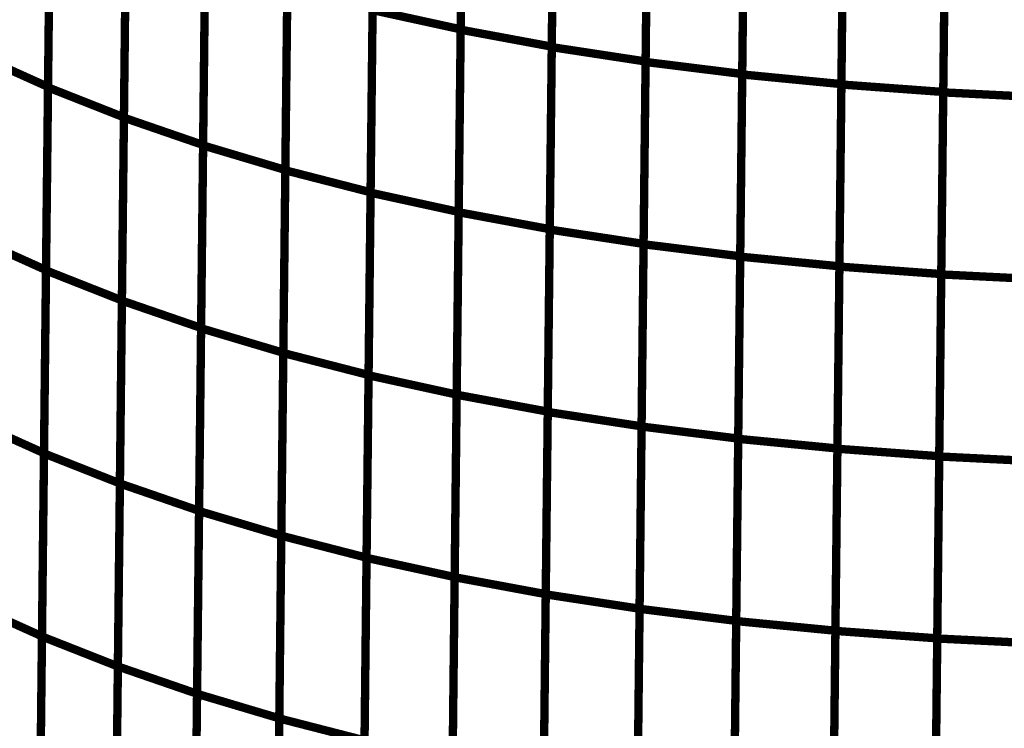
# Model space of a CAD drawing. Extents: x -2.45 to 2.23, y -0.4 to 3.72.
# Drawn here: x -1.6 to -1.52, y 1.25 to 1.31 of the extents above; entities that cross this region are included whole.
import ezdxf

# ---------------------------------------------------------------- set-up
doc = ezdxf.new("R2010")
doc.units = 0
doc.header["$MEASUREMENT"] = 0

msp = doc.modelspace()

# ---------------------------------------------------------------- linework, layer by layer
at = {"color": 0}
for points in [[(-1.559972, 1.337098, 0.000693, 0.000693, 0), (-1.560307, 1.306787, 0.000693, 0.000693, 0)], [(-1.559972, 1.337098, 0.000693, 0.000693, 0), (-1.560307, 1.306787, 0.000693, 0.000693, 0)], [(-1.560307, 1.306752, 0.000693, 0.000693, 0), (-1.559976, 1.337043, 0.000693, 0.000693, 0)], [(-1.560307, 1.306752, 0.000693, 0.000693, 0), (-1.559976, 1.337043, 0.000693, 0.000693, 0)], [(-1.552413, 1.335642, 0.000693, 0.000693, 0), (-1.552744, 1.30535, 0.000693, 0.000693, 0)], [(-1.552413, 1.335642, 0.000693, 0.000693, 0), (-1.552744, 1.30535, 0.000693, 0.000693, 0)], [(-1.552744, 1.305307, 0.000693, 0.000693, 0), (-1.552413, 1.335583, 0.000693, 0.000693, 0)], [(-1.552744, 1.305307, 0.000693, 0.000693, 0), (-1.552413, 1.335583, 0.000693, 0.000693, 0)], [(-1.544622, 1.334394, 0.000693, 0.000693, 0), (-1.544953, 1.304118, 0.000693, 0.000693, 0)], [(-1.544622, 1.334394, 0.000693, 0.000693, 0), (-1.544953, 1.304118, 0.000693, 0.000693, 0)], [(-1.544953, 1.304075, 0.000693, 0.000693, 0), (-1.544622, 1.334343, 0.000693, 0.000693, 0)], [(-1.544953, 1.304075, 0.000693, 0.000693, 0), (-1.544622, 1.334343, 0.000693, 0.000693, 0)], [(-1.536933, 1.303039, 0.000693, 0.000693, 0), (-1.536598, 1.333287, 0.000693, 0.000693, 0)], [(-1.536933, 1.303039, 0.000693, 0.000693, 0), (-1.536598, 1.333287, 0.000693, 0.000693, 0)], [(-1.536598, 1.333346, 0.000693, 0.000693, 0), (-1.536929, 1.303079, 0.000693, 0.000693, 0)], [(-1.536598, 1.333346, 0.000693, 0.000693, 0), (-1.536929, 1.303079, 0.000693, 0.000693, 0)], [(-1.594236, 1.332406, 0.000693, 0.000693, 0), (-1.594571, 1.302008, 0.000693, 0.000693, 0)], [(-1.594236, 1.332406, 0.000693, 0.000693, 0), (-1.594571, 1.302008, 0.000693, 0.000693, 0)], [(-1.594571, 1.301965, 0.000693, 0.000693, 0), (-1.594236, 1.332346, 0.000693, 0.000693, 0)], [(-1.594571, 1.301965, 0.000693, 0.000693, 0), (-1.594236, 1.332346, 0.000693, 0.000693, 0)], [(-1.528362, 1.332488, 0.000693, 0.000693, 0), (-1.528697, 1.30224, 0.000693, 0.000693, 0)], [(-1.528362, 1.332488, 0.000693, 0.000693, 0), (-1.528697, 1.30224, 0.000693, 0.000693, 0)], [(-1.528697, 1.302205, 0.000693, 0.000693, 0), (-1.528362, 1.332441, 0.000693, 0.000693, 0)], [(-1.528697, 1.302205, 0.000693, 0.000693, 0), (-1.528362, 1.332441, 0.000693, 0.000693, 0)], [(-1.519906, 1.331823, 0.000693, 0.000693, 0), (-1.52024, 1.301587, 0.000693, 0.000693, 0)], [(-1.519906, 1.331823, 0.000693, 0.000693, 0), (-1.52024, 1.301587, 0.000693, 0.000693, 0)], [(-1.52024, 1.301551, 0.000693, 0.000693, 0), (-1.519906, 1.331768, 0.000693, 0.000693, 0)], [(-1.52024, 1.301551, 0.000693, 0.000693, 0), (-1.519906, 1.331768, 0.000693, 0.000693, 0)], [(-1.587933, 1.329862, 0.000693, 0.000693, 0), (-1.588268, 1.29948, 0.000693, 0.000693, 0)], [(-1.587933, 1.329862, 0.000693, 0.000693, 0), (-1.588268, 1.29948, 0.000693, 0.000693, 0)], [(-1.588268, 1.299449, 0.000693, 0.000693, 0), (-1.587933, 1.329811, 0.000693, 0.000693, 0)], [(-1.588268, 1.299449, 0.000693, 0.000693, 0), (-1.587933, 1.329811, 0.000693, 0.000693, 0)], [(-1.581358, 1.327547, 0.000693, 0.000693, 0), (-1.581693, 1.297185, 0.000693, 0.000693, 0)], [(-1.581358, 1.327547, 0.000693, 0.000693, 0), (-1.581693, 1.297185, 0.000693, 0.000693, 0)], [(-1.581693, 1.297146, 0.000693, 0.000693, 0), (-1.581358, 1.327492, 0.000693, 0.000693, 0)], [(-1.581693, 1.297146, 0.000693, 0.000693, 0), (-1.581358, 1.327492, 0.000693, 0.000693, 0)], [(-1.574531, 1.325461, 0.000693, 0.000693, 0), (-1.574866, 1.295114, 0.000693, 0.000693, 0)], [(-1.574531, 1.325461, 0.000693, 0.000693, 0), (-1.574866, 1.295114, 0.000693, 0.000693, 0)], [(-1.574866, 1.295083, 0.000693, 0.000693, 0), (-1.574535, 1.325409, 0.000693, 0.000693, 0)], [(-1.574866, 1.295083, 0.000693, 0.000693, 0), (-1.574535, 1.325409, 0.000693, 0.000693, 0)], [(-1.567457, 1.323591, 0.000693, 0.000693, 0), (-1.567787, 1.293264, 0.000693, 0.000693, 0)], [(-1.567457, 1.323591, 0.000693, 0.000693, 0), (-1.567787, 1.293264, 0.000693, 0.000693, 0)], [(-1.567787, 1.293224, 0.000693, 0.000693, 0), (-1.567457, 1.323535, 0.000693, 0.000693, 0)], [(-1.567787, 1.293224, 0.000693, 0.000693, 0), (-1.567457, 1.323535, 0.000693, 0.000693, 0)], [(-1.560476, 1.291602, 0.000693, 0.000693, 0), (-1.560142, 1.321898, 0.000693, 0.000693, 0)], [(-1.560476, 1.291602, 0.000693, 0.000693, 0), (-1.560142, 1.321898, 0.000693, 0.000693, 0)], [(-1.560142, 1.321941, 0.000693, 0.000693, 0), (-1.560472, 1.29163, 0.000693, 0.000693, 0)], [(-1.560142, 1.321941, 0.000693, 0.000693, 0), (-1.560472, 1.29163, 0.000693, 0.000693, 0)], [(-1.552579, 1.320496, 0.000693, 0.000693, 0), (-1.552913, 1.290201, 0.000693, 0.000693, 0)], [(-1.552579, 1.320496, 0.000693, 0.000693, 0), (-1.552913, 1.290201, 0.000693, 0.000693, 0)], [(-1.552913, 1.290165, 0.000693, 0.000693, 0), (-1.552579, 1.320445, 0.000693, 0.000693, 0)], [(-1.552913, 1.290165, 0.000693, 0.000693, 0), (-1.552579, 1.320445, 0.000693, 0.000693, 0)], [(-1.544787, 1.319256, 0.000693, 0.000693, 0), (-1.545122, 1.288976, 0.000693, 0.000693, 0)], [(-1.544787, 1.319256, 0.000693, 0.000693, 0), (-1.545122, 1.288976, 0.000693, 0.000693, 0)], [(-1.545122, 1.288945, 0.000693, 0.000693, 0), (-1.544787, 1.319213, 0.000693, 0.000693, 0)], [(-1.545122, 1.288945, 0.000693, 0.000693, 0), (-1.544787, 1.319213, 0.000693, 0.000693, 0)], [(-1.536764, 1.318217, 0.000693, 0.000693, 0), (-1.537098, 1.287949, 0.000693, 0.000693, 0)], [(-1.536764, 1.318217, 0.000693, 0.000693, 0), (-1.537098, 1.287949, 0.000693, 0.000693, 0)], [(-1.537098, 1.287917, 0.000693, 0.000693, 0), (-1.536764, 1.318165, 0.000693, 0.000693, 0)], [(-1.537098, 1.287917, 0.000693, 0.000693, 0), (-1.536764, 1.318165, 0.000693, 0.000693, 0)], [(-1.59474, 1.286772, 0.000693, 0.000693, 0), (-1.594406, 1.317154, 0.000693, 0.000693, 0)], [(-1.59474, 1.286772, 0.000693, 0.000693, 0), (-1.594406, 1.317154, 0.000693, 0.000693, 0)], [(-1.594402, 1.317209, 0.000693, 0.000693, 0), (-1.594736, 1.286803, 0.000693, 0.000693, 0)], [(-1.594402, 1.317209, 0.000693, 0.000693, 0), (-1.594736, 1.286803, 0.000693, 0.000693, 0)], [(-1.528528, 1.317366, 0.000693, 0.000693, 0), (-1.528862, 1.287118, 0.000693, 0.000693, 0)], [(-1.528528, 1.317366, 0.000693, 0.000693, 0), (-1.528862, 1.287118, 0.000693, 0.000693, 0)], [(-1.528862, 1.287091, 0.000693, 0.000693, 0), (-1.528528, 1.317319, 0.000693, 0.000693, 0)], [(-1.528862, 1.287091, 0.000693, 0.000693, 0), (-1.528528, 1.317319, 0.000693, 0.000693, 0)], [(-1.520071, 1.316701, 0.000693, 0.000693, 0), (-1.520406, 1.286472, 0.000693, 0.000693, 0)], [(-1.520071, 1.316701, 0.000693, 0.000693, 0), (-1.520406, 1.286472, 0.000693, 0.000693, 0)], [(-1.520406, 1.286441, 0.000693, 0.000693, 0), (-1.520075, 1.316657, 0.000693, 0.000693, 0)], [(-1.520406, 1.286441, 0.000693, 0.000693, 0), (-1.520075, 1.316657, 0.000693, 0.000693, 0)], [(-1.588102, 1.314669, 0.000693, 0.000693, 0), (-1.588437, 1.284287, 0.000693, 0.000693, 0)], [(-1.588102, 1.314669, 0.000693, 0.000693, 0), (-1.588437, 1.284287, 0.000693, 0.000693, 0)], [(-1.588437, 1.284264, 0.000693, 0.000693, 0), (-1.588102, 1.31463, 0.000693, 0.000693, 0)], [(-1.588437, 1.284264, 0.000693, 0.000693, 0), (-1.588102, 1.31463, 0.000693, 0.000693, 0)], [(-1.581528, 1.312362, 0.000693, 0.000693, 0), (-1.581862, 1.282, 0.000693, 0.000693, 0)], [(-1.581528, 1.312362, 0.000693, 0.000693, 0), (-1.581862, 1.282, 0.000693, 0.000693, 0)], [(-1.581862, 1.281972, 0.000693, 0.000693, 0), (-1.581528, 1.312319, 0.000693, 0.000693, 0)], [(-1.581862, 1.281972, 0.000693, 0.000693, 0), (-1.581528, 1.312319, 0.000693, 0.000693, 0)], [(-1.574701, 1.310287, 0.000693, 0.000693, 0), (-1.575035, 1.279941, 0.000693, 0.000693, 0)], [(-1.574701, 1.310287, 0.000693, 0.000693, 0), (-1.575035, 1.279941, 0.000693, 0.000693, 0)], [(-1.575035, 1.279917, 0.000693, 0.000693, 0), (-1.574701, 1.310244, 0.000693, 0.000693, 0)], [(-1.575035, 1.279917, 0.000693, 0.000693, 0), (-1.574701, 1.310244, 0.000693, 0.000693, 0)], [(-1.567622, 1.308425, 0.000693, 0.000693, 0), (-1.567957, 1.278098, 0.000693, 0.000693, 0)], [(-1.567622, 1.308425, 0.000693, 0.000693, 0), (-1.567957, 1.278098, 0.000693, 0.000693, 0)], [(-1.567957, 1.278067, 0.000693, 0.000693, 0), (-1.567622, 1.308382, 0.000693, 0.000693, 0)], [(-1.567957, 1.278067, 0.000693, 0.000693, 0), (-1.567622, 1.308382, 0.000693, 0.000693, 0)], [(-1.567622, 1.308382, 0.000693, 0.000693, 0), (-1.560307, 1.306787, 0.000693, 0.000693, 0)], [(-1.560307, 1.306787, 0.000693, 0.000693, 0), (-1.567622, 1.308382, 0.000693, 0.000693, 0)], [(-1.567622, 1.308382, 0.000693, 0.000693, 0), (-1.560307, 1.306787, 0.000693, 0.000693, 0)], [(-1.560307, 1.306787, 0.000693, 0.000693, 0), (-1.567622, 1.308382, 0.000693, 0.000693, 0)], [(-1.560307, 1.306787, 0.000693, 0.000693, 0), (-1.560642, 1.276472, 0.000693, 0.000693, 0)], [(-1.560307, 1.306787, 0.000693, 0.000693, 0), (-1.560642, 1.276472, 0.000693, 0.000693, 0)], [(-1.560642, 1.276457, 0.000693, 0.000693, 0), (-1.560307, 1.306752, 0.000693, 0.000693, 0)], [(-1.560642, 1.276457, 0.000693, 0.000693, 0), (-1.560307, 1.306752, 0.000693, 0.000693, 0)], [(-1.560307, 1.306752, 0.000693, 0.000693, 0), (-1.552744, 1.30535, 0.000693, 0.000693, 0)], [(-1.552744, 1.30535, 0.000693, 0.000693, 0), (-1.560307, 1.306752, 0.000693, 0.000693, 0)], [(-1.560307, 1.306752, 0.000693, 0.000693, 0), (-1.552744, 1.30535, 0.000693, 0.000693, 0)], [(-1.552744, 1.30535, 0.000693, 0.000693, 0), (-1.560307, 1.306752, 0.000693, 0.000693, 0)], [(-1.552744, 1.30535, 0.000693, 0.000693, 0), (-1.553079, 1.275055, 0.000693, 0.000693, 0)], [(-1.552744, 1.30535, 0.000693, 0.000693, 0), (-1.553079, 1.275055, 0.000693, 0.000693, 0)], [(-1.553079, 1.275024, 0.000693, 0.000693, 0), (-1.552744, 1.305307, 0.000693, 0.000693, 0)], [(-1.553079, 1.275024, 0.000693, 0.000693, 0), (-1.552744, 1.305307, 0.000693, 0.000693, 0)], [(-1.552744, 1.305307, 0.000693, 0.000693, 0), (-1.544953, 1.304118, 0.000693, 0.000693, 0)], [(-1.544953, 1.304118, 0.000693, 0.000693, 0), (-1.552744, 1.305307, 0.000693, 0.000693, 0)], [(-1.552744, 1.305307, 0.000693, 0.000693, 0), (-1.544953, 1.304118, 0.000693, 0.000693, 0)], [(-1.544953, 1.304118, 0.000693, 0.000693, 0), (-1.552744, 1.305307, 0.000693, 0.000693, 0)], [(-1.600614, 1.304732, 0.000693, 0.000693, 0), (-1.594571, 1.302008, 0.000693, 0.000693, 0)], [(-1.594571, 1.302008, 0.000693, 0.000693, 0), (-1.600614, 1.304732, 0.000693, 0.000693, 0)], [(-1.600614, 1.304732, 0.000693, 0.000693, 0), (-1.594571, 1.302008, 0.000693, 0.000693, 0)], [(-1.594571, 1.302008, 0.000693, 0.000693, 0), (-1.600614, 1.304732, 0.000693, 0.000693, 0)], [(-1.544953, 1.304118, 0.000693, 0.000693, 0), (-1.545287, 1.273835, 0.000693, 0.000693, 0)], [(-1.544953, 1.304118, 0.000693, 0.000693, 0), (-1.545287, 1.273835, 0.000693, 0.000693, 0)], [(-1.545287, 1.273815, 0.000693, 0.000693, 0), (-1.544953, 1.304075, 0.000693, 0.000693, 0)], [(-1.545287, 1.273815, 0.000693, 0.000693, 0), (-1.544953, 1.304075, 0.000693, 0.000693, 0)], [(-1.544953, 1.304075, 0.000693, 0.000693, 0), (-1.536929, 1.303079, 0.000693, 0.000693, 0)], [(-1.536929, 1.303079, 0.000693, 0.000693, 0), (-1.544953, 1.304075, 0.000693, 0.000693, 0)], [(-1.544953, 1.304075, 0.000693, 0.000693, 0), (-1.536929, 1.303079, 0.000693, 0.000693, 0)], [(-1.536929, 1.303079, 0.000693, 0.000693, 0), (-1.544953, 1.304075, 0.000693, 0.000693, 0)], [(-1.536929, 1.303079, 0.000693, 0.000693, 0), (-1.537264, 1.272819, 0.000693, 0.000693, 0)], [(-1.536929, 1.303079, 0.000693, 0.000693, 0), (-1.537264, 1.272819, 0.000693, 0.000693, 0)], [(-1.537264, 1.272795, 0.000693, 0.000693, 0), (-1.536933, 1.303039, 0.000693, 0.000693, 0)], [(-1.537264, 1.272795, 0.000693, 0.000693, 0), (-1.536933, 1.303039, 0.000693, 0.000693, 0)], [(-1.536933, 1.303039, 0.000693, 0.000693, 0), (-1.528697, 1.30224, 0.000693, 0.000693, 0)], [(-1.528697, 1.30224, 0.000693, 0.000693, 0), (-1.536933, 1.303039, 0.000693, 0.000693, 0)], [(-1.536933, 1.303039, 0.000693, 0.000693, 0), (-1.528697, 1.30224, 0.000693, 0.000693, 0)], [(-1.528697, 1.30224, 0.000693, 0.000693, 0), (-1.536933, 1.303039, 0.000693, 0.000693, 0)], [(-1.594571, 1.302008, 0.000693, 0.000693, 0), (-1.594906, 1.271606, 0.000693, 0.000693, 0)], [(-1.594571, 1.302008, 0.000693, 0.000693, 0), (-1.594906, 1.271606, 0.000693, 0.000693, 0)], [(-1.528697, 1.30224, 0.000693, 0.000693, 0), (-1.529028, 1.271996, 0.000693, 0.000693, 0)], [(-1.528697, 1.30224, 0.000693, 0.000693, 0), (-1.529028, 1.271996, 0.000693, 0.000693, 0)], [(-1.529028, 1.271972, 0.000693, 0.000693, 0), (-1.528697, 1.302205, 0.000693, 0.000693, 0)], [(-1.529028, 1.271972, 0.000693, 0.000693, 0), (-1.528697, 1.302205, 0.000693, 0.000693, 0)], [(-1.528697, 1.302205, 0.000693, 0.000693, 0), (-1.52024, 1.301587, 0.000693, 0.000693, 0)], [(-1.52024, 1.301587, 0.000693, 0.000693, 0), (-1.528697, 1.302205, 0.000693, 0.000693, 0)], [(-1.528697, 1.302205, 0.000693, 0.000693, 0), (-1.52024, 1.301587, 0.000693, 0.000693, 0)], [(-1.52024, 1.301587, 0.000693, 0.000693, 0), (-1.528697, 1.302205, 0.000693, 0.000693, 0)], [(-1.594906, 1.271583, 0.000693, 0.000693, 0), (-1.594571, 1.301965, 0.000693, 0.000693, 0)], [(-1.594906, 1.271583, 0.000693, 0.000693, 0), (-1.594571, 1.301965, 0.000693, 0.000693, 0)], [(-1.594571, 1.301965, 0.000693, 0.000693, 0), (-1.588268, 1.29948, 0.000693, 0.000693, 0)], [(-1.588268, 1.29948, 0.000693, 0.000693, 0), (-1.594571, 1.301965, 0.000693, 0.000693, 0)], [(-1.594571, 1.301965, 0.000693, 0.000693, 0), (-1.588268, 1.29948, 0.000693, 0.000693, 0)], [(-1.588268, 1.29948, 0.000693, 0.000693, 0), (-1.594571, 1.301965, 0.000693, 0.000693, 0)], [(-1.52024, 1.301587, 0.000693, 0.000693, 0), (-1.520571, 1.271354, 0.000693, 0.000693, 0)], [(-1.52024, 1.301587, 0.000693, 0.000693, 0), (-1.520571, 1.271354, 0.000693, 0.000693, 0)], [(-1.520571, 1.271331, 0.000693, 0.000693, 0), (-1.52024, 1.301551, 0.000693, 0.000693, 0)], [(-1.520571, 1.271331, 0.000693, 0.000693, 0), (-1.52024, 1.301551, 0.000693, 0.000693, 0)], [(-1.52024, 1.301551, 0.000693, 0.000693, 0), (-1.511579, 1.301122, 0.000693, 0.000693, 0)], [(-1.511579, 1.301122, 0.000693, 0.000693, 0), (-1.52024, 1.301551, 0.000693, 0.000693, 0)], [(-1.52024, 1.301551, 0.000693, 0.000693, 0), (-1.511579, 1.301122, 0.000693, 0.000693, 0)], [(-1.511579, 1.301122, 0.000693, 0.000693, 0), (-1.52024, 1.301551, 0.000693, 0.000693, 0)], [(-1.588268, 1.29948, 0.000693, 0.000693, 0), (-1.588602, 1.269098, 0.000693, 0.000693, 0)], [(-1.588268, 1.29948, 0.000693, 0.000693, 0), (-1.588602, 1.269098, 0.000693, 0.000693, 0)], [(-1.588602, 1.269087, 0.000693, 0.000693, 0), (-1.588268, 1.299449, 0.000693, 0.000693, 0)], [(-1.588602, 1.269087, 0.000693, 0.000693, 0), (-1.588268, 1.299449, 0.000693, 0.000693, 0)], [(-1.588268, 1.299449, 0.000693, 0.000693, 0), (-1.581693, 1.297185, 0.000693, 0.000693, 0)], [(-1.581693, 1.297185, 0.000693, 0.000693, 0), (-1.588268, 1.299449, 0.000693, 0.000693, 0)], [(-1.588268, 1.299449, 0.000693, 0.000693, 0), (-1.581693, 1.297185, 0.000693, 0.000693, 0)], [(-1.581693, 1.297185, 0.000693, 0.000693, 0), (-1.588268, 1.299449, 0.000693, 0.000693, 0)], [(-1.581693, 1.297185, 0.000693, 0.000693, 0), (-1.582028, 1.266823, 0.000693, 0.000693, 0)], [(-1.581693, 1.297185, 0.000693, 0.000693, 0), (-1.582028, 1.266823, 0.000693, 0.000693, 0)], [(-1.582028, 1.266799, 0.000693, 0.000693, 0), (-1.581693, 1.297146, 0.000693, 0.000693, 0)], [(-1.582028, 1.266799, 0.000693, 0.000693, 0), (-1.581693, 1.297146, 0.000693, 0.000693, 0)], [(-1.581693, 1.297146, 0.000693, 0.000693, 0), (-1.574866, 1.295114, 0.000693, 0.000693, 0)], [(-1.574866, 1.295114, 0.000693, 0.000693, 0), (-1.581693, 1.297146, 0.000693, 0.000693, 0)], [(-1.581693, 1.297146, 0.000693, 0.000693, 0), (-1.574866, 1.295114, 0.000693, 0.000693, 0)], [(-1.574866, 1.295114, 0.000693, 0.000693, 0), (-1.581693, 1.297146, 0.000693, 0.000693, 0)], [(-1.574866, 1.295114, 0.000693, 0.000693, 0), (-1.575201, 1.264768, 0.000693, 0.000693, 0)], [(-1.574866, 1.295114, 0.000693, 0.000693, 0), (-1.575201, 1.264768, 0.000693, 0.000693, 0)], [(-1.575201, 1.264752, 0.000693, 0.000693, 0), (-1.574866, 1.295083, 0.000693, 0.000693, 0)], [(-1.575201, 1.264752, 0.000693, 0.000693, 0), (-1.574866, 1.295083, 0.000693, 0.000693, 0)], [(-1.574866, 1.295083, 0.000693, 0.000693, 0), (-1.567787, 1.293264, 0.000693, 0.000693, 0)], [(-1.567787, 1.293264, 0.000693, 0.000693, 0), (-1.574866, 1.295083, 0.000693, 0.000693, 0)], [(-1.574866, 1.295083, 0.000693, 0.000693, 0), (-1.567787, 1.293264, 0.000693, 0.000693, 0)], [(-1.567787, 1.293264, 0.000693, 0.000693, 0), (-1.574866, 1.295083, 0.000693, 0.000693, 0)], [(-1.567787, 1.293264, 0.000693, 0.000693, 0), (-1.568122, 1.262933, 0.000693, 0.000693, 0)], [(-1.567787, 1.293264, 0.000693, 0.000693, 0), (-1.568122, 1.262933, 0.000693, 0.000693, 0)], [(-1.568122, 1.262917, 0.000693, 0.000693, 0), (-1.567787, 1.293224, 0.000693, 0.000693, 0)], [(-1.568122, 1.262917, 0.000693, 0.000693, 0), (-1.567787, 1.293224, 0.000693, 0.000693, 0)], [(-1.567787, 1.293224, 0.000693, 0.000693, 0), (-1.560472, 1.29163, 0.000693, 0.000693, 0)], [(-1.560472, 1.29163, 0.000693, 0.000693, 0), (-1.567787, 1.293224, 0.000693, 0.000693, 0)], [(-1.567787, 1.293224, 0.000693, 0.000693, 0), (-1.560472, 1.29163, 0.000693, 0.000693, 0)], [(-1.560472, 1.29163, 0.000693, 0.000693, 0), (-1.567787, 1.293224, 0.000693, 0.000693, 0)], [(-1.560472, 1.29163, 0.000693, 0.000693, 0), (-1.560807, 1.261323, 0.000693, 0.000693, 0)], [(-1.560472, 1.29163, 0.000693, 0.000693, 0), (-1.560807, 1.261323, 0.000693, 0.000693, 0)], [(-1.560807, 1.261307, 0.000693, 0.000693, 0), (-1.560476, 1.291602, 0.000693, 0.000693, 0)], [(-1.560807, 1.261307, 0.000693, 0.000693, 0), (-1.560476, 1.291602, 0.000693, 0.000693, 0)], [(-1.560476, 1.291602, 0.000693, 0.000693, 0), (-1.552913, 1.290201, 0.000693, 0.000693, 0)], [(-1.552913, 1.290201, 0.000693, 0.000693, 0), (-1.560476, 1.291602, 0.000693, 0.000693, 0)], [(-1.560476, 1.291602, 0.000693, 0.000693, 0), (-1.552913, 1.290201, 0.000693, 0.000693, 0)], [(-1.552913, 1.290201, 0.000693, 0.000693, 0), (-1.560476, 1.291602, 0.000693, 0.000693, 0)], [(-1.552913, 1.290201, 0.000693, 0.000693, 0), (-1.553244, 1.259906, 0.000693, 0.000693, 0)], [(-1.552913, 1.290201, 0.000693, 0.000693, 0), (-1.553244, 1.259906, 0.000693, 0.000693, 0)], [(-1.553244, 1.259886, 0.000693, 0.000693, 0), (-1.552913, 1.290165, 0.000693, 0.000693, 0)], [(-1.553244, 1.259886, 0.000693, 0.000693, 0), (-1.552913, 1.290165, 0.000693, 0.000693, 0)], [(-1.552913, 1.290165, 0.000693, 0.000693, 0), (-1.545122, 1.288976, 0.000693, 0.000693, 0)], [(-1.545122, 1.288976, 0.000693, 0.000693, 0), (-1.552913, 1.290165, 0.000693, 0.000693, 0)], [(-1.552913, 1.290165, 0.000693, 0.000693, 0), (-1.545122, 1.288976, 0.000693, 0.000693, 0)], [(-1.545122, 1.288976, 0.000693, 0.000693, 0), (-1.552913, 1.290165, 0.000693, 0.000693, 0)], [(-1.60078, 1.289528, 0.000693, 0.000693, 0), (-1.594736, 1.286803, 0.000693, 0.000693, 0)], [(-1.594736, 1.286803, 0.000693, 0.000693, 0), (-1.60078, 1.289528, 0.000693, 0.000693, 0)], [(-1.60078, 1.289528, 0.000693, 0.000693, 0), (-1.594736, 1.286803, 0.000693, 0.000693, 0)], [(-1.594736, 1.286803, 0.000693, 0.000693, 0), (-1.60078, 1.289528, 0.000693, 0.000693, 0)], [(-1.545122, 1.288976, 0.000693, 0.000693, 0), (-1.545453, 1.258697, 0.000693, 0.000693, 0)], [(-1.545122, 1.288976, 0.000693, 0.000693, 0), (-1.545453, 1.258697, 0.000693, 0.000693, 0)], [(-1.545453, 1.258685, 0.000693, 0.000693, 0), (-1.545122, 1.288945, 0.000693, 0.000693, 0)], [(-1.545453, 1.258685, 0.000693, 0.000693, 0), (-1.545122, 1.288945, 0.000693, 0.000693, 0)], [(-1.545122, 1.288945, 0.000693, 0.000693, 0), (-1.537098, 1.287949, 0.000693, 0.000693, 0)], [(-1.537098, 1.287949, 0.000693, 0.000693, 0), (-1.545122, 1.288945, 0.000693, 0.000693, 0)], [(-1.545122, 1.288945, 0.000693, 0.000693, 0), (-1.537098, 1.287949, 0.000693, 0.000693, 0)], [(-1.537098, 1.287949, 0.000693, 0.000693, 0), (-1.545122, 1.288945, 0.000693, 0.000693, 0)], [(-1.537098, 1.287949, 0.000693, 0.000693, 0), (-1.537429, 1.257689, 0.000693, 0.000693, 0)], [(-1.537098, 1.287949, 0.000693, 0.000693, 0), (-1.537429, 1.257689, 0.000693, 0.000693, 0)], [(-1.537429, 1.257669, 0.000693, 0.000693, 0), (-1.537098, 1.287917, 0.000693, 0.000693, 0)], [(-1.537429, 1.257669, 0.000693, 0.000693, 0), (-1.537098, 1.287917, 0.000693, 0.000693, 0)], [(-1.537098, 1.287917, 0.000693, 0.000693, 0), (-1.528862, 1.287118, 0.000693, 0.000693, 0)], [(-1.528862, 1.287118, 0.000693, 0.000693, 0), (-1.537098, 1.287917, 0.000693, 0.000693, 0)], [(-1.537098, 1.287917, 0.000693, 0.000693, 0), (-1.528862, 1.287118, 0.000693, 0.000693, 0)], [(-1.528862, 1.287118, 0.000693, 0.000693, 0), (-1.537098, 1.287917, 0.000693, 0.000693, 0)], [(-1.595075, 1.25639, 0.000693, 0.000693, 0), (-1.59474, 1.286772, 0.000693, 0.000693, 0)], [(-1.595075, 1.25639, 0.000693, 0.000693, 0), (-1.59474, 1.286772, 0.000693, 0.000693, 0)], [(-1.594736, 1.286803, 0.000693, 0.000693, 0), (-1.595071, 1.256406, 0.000693, 0.000693, 0)], [(-1.594736, 1.286803, 0.000693, 0.000693, 0), (-1.595071, 1.256406, 0.000693, 0.000693, 0)], [(-1.59474, 1.286772, 0.000693, 0.000693, 0), (-1.588437, 1.284287, 0.000693, 0.000693, 0)], [(-1.588437, 1.284287, 0.000693, 0.000693, 0), (-1.59474, 1.286772, 0.000693, 0.000693, 0)], [(-1.59474, 1.286772, 0.000693, 0.000693, 0), (-1.588437, 1.284287, 0.000693, 0.000693, 0)], [(-1.588437, 1.284287, 0.000693, 0.000693, 0), (-1.59474, 1.286772, 0.000693, 0.000693, 0)], [(-1.528862, 1.287118, 0.000693, 0.000693, 0), (-1.529193, 1.25687, 0.000693, 0.000693, 0)], [(-1.528862, 1.287118, 0.000693, 0.000693, 0), (-1.529193, 1.25687, 0.000693, 0.000693, 0)], [(-1.529193, 1.256854, 0.000693, 0.000693, 0), (-1.528862, 1.287091, 0.000693, 0.000693, 0)], [(-1.529193, 1.256854, 0.000693, 0.000693, 0), (-1.528862, 1.287091, 0.000693, 0.000693, 0)], [(-1.528862, 1.287091, 0.000693, 0.000693, 0), (-1.520406, 1.286472, 0.000693, 0.000693, 0)], [(-1.520406, 1.286472, 0.000693, 0.000693, 0), (-1.528862, 1.287091, 0.000693, 0.000693, 0)], [(-1.528862, 1.287091, 0.000693, 0.000693, 0), (-1.520406, 1.286472, 0.000693, 0.000693, 0)], [(-1.520406, 1.286472, 0.000693, 0.000693, 0), (-1.528862, 1.287091, 0.000693, 0.000693, 0)], [(-1.520406, 1.286472, 0.000693, 0.000693, 0), (-1.520736, 1.256236, 0.000693, 0.000693, 0)], [(-1.520406, 1.286472, 0.000693, 0.000693, 0), (-1.520736, 1.256236, 0.000693, 0.000693, 0)], [(-1.52074, 1.256224, 0.000693, 0.000693, 0), (-1.520406, 1.286441, 0.000693, 0.000693, 0)], [(-1.52074, 1.256224, 0.000693, 0.000693, 0), (-1.520406, 1.286441, 0.000693, 0.000693, 0)], [(-1.520406, 1.286441, 0.000693, 0.000693, 0), (-1.511744, 1.286012, 0.000693, 0.000693, 0)], [(-1.511744, 1.286012, 0.000693, 0.000693, 0), (-1.520406, 1.286441, 0.000693, 0.000693, 0)], [(-1.520406, 1.286441, 0.000693, 0.000693, 0), (-1.511744, 1.286012, 0.000693, 0.000693, 0)], [(-1.511744, 1.286012, 0.000693, 0.000693, 0), (-1.520406, 1.286441, 0.000693, 0.000693, 0)], [(-1.588437, 1.284287, 0.000693, 0.000693, 0), (-1.588772, 1.253906, 0.000693, 0.000693, 0)], [(-1.588437, 1.284287, 0.000693, 0.000693, 0), (-1.588772, 1.253906, 0.000693, 0.000693, 0)], [(-1.588772, 1.253902, 0.000693, 0.000693, 0), (-1.588437, 1.284264, 0.000693, 0.000693, 0)], [(-1.588772, 1.253902, 0.000693, 0.000693, 0), (-1.588437, 1.284264, 0.000693, 0.000693, 0)], [(-1.588437, 1.284264, 0.000693, 0.000693, 0), (-1.581862, 1.282, 0.000693, 0.000693, 0)], [(-1.581862, 1.282, 0.000693, 0.000693, 0), (-1.588437, 1.284264, 0.000693, 0.000693, 0)], [(-1.588437, 1.284264, 0.000693, 0.000693, 0), (-1.581862, 1.282, 0.000693, 0.000693, 0)], [(-1.581862, 1.282, 0.000693, 0.000693, 0), (-1.588437, 1.284264, 0.000693, 0.000693, 0)], [(-1.581862, 1.282, 0.000693, 0.000693, 0), (-1.582197, 1.251638, 0.000693, 0.000693, 0)], [(-1.581862, 1.282, 0.000693, 0.000693, 0), (-1.582197, 1.251638, 0.000693, 0.000693, 0)], [(-1.582197, 1.25163, 0.000693, 0.000693, 0), (-1.581862, 1.281972, 0.000693, 0.000693, 0)], [(-1.582197, 1.25163, 0.000693, 0.000693, 0), (-1.581862, 1.281972, 0.000693, 0.000693, 0)], [(-1.581862, 1.281972, 0.000693, 0.000693, 0), (-1.575035, 1.279941, 0.000693, 0.000693, 0)], [(-1.575035, 1.279941, 0.000693, 0.000693, 0), (-1.581862, 1.281972, 0.000693, 0.000693, 0)], [(-1.581862, 1.281972, 0.000693, 0.000693, 0), (-1.575035, 1.279941, 0.000693, 0.000693, 0)], [(-1.575035, 1.279941, 0.000693, 0.000693, 0), (-1.581862, 1.281972, 0.000693, 0.000693, 0)], [(-1.575035, 1.279941, 0.000693, 0.000693, 0), (-1.57537, 1.249598, 0.000693, 0.000693, 0)], [(-1.575035, 1.279941, 0.000693, 0.000693, 0), (-1.57537, 1.249598, 0.000693, 0.000693, 0)], [(-1.57537, 1.249587, 0.000693, 0.000693, 0), (-1.575035, 1.279917, 0.000693, 0.000693, 0)], [(-1.57537, 1.249587, 0.000693, 0.000693, 0), (-1.575035, 1.279917, 0.000693, 0.000693, 0)], [(-1.575035, 1.279917, 0.000693, 0.000693, 0), (-1.567957, 1.278098, 0.000693, 0.000693, 0)], [(-1.567957, 1.278098, 0.000693, 0.000693, 0), (-1.575035, 1.279917, 0.000693, 0.000693, 0)], [(-1.575035, 1.279917, 0.000693, 0.000693, 0), (-1.567957, 1.278098, 0.000693, 0.000693, 0)], [(-1.567957, 1.278098, 0.000693, 0.000693, 0), (-1.575035, 1.279917, 0.000693, 0.000693, 0)], [(-1.567957, 1.278098, 0.000693, 0.000693, 0), (-1.568291, 1.247768, 0.000693, 0.000693, 0)], [(-1.567957, 1.278098, 0.000693, 0.000693, 0), (-1.568291, 1.247768, 0.000693, 0.000693, 0)], [(-1.568291, 1.24776, 0.000693, 0.000693, 0), (-1.567957, 1.278067, 0.000693, 0.000693, 0)], [(-1.568291, 1.24776, 0.000693, 0.000693, 0), (-1.567957, 1.278067, 0.000693, 0.000693, 0)], [(-1.567957, 1.278067, 0.000693, 0.000693, 0), (-1.560642, 1.276472, 0.000693, 0.000693, 0)], [(-1.560642, 1.276472, 0.000693, 0.000693, 0), (-1.567957, 1.278067, 0.000693, 0.000693, 0)], [(-1.567957, 1.278067, 0.000693, 0.000693, 0), (-1.560642, 1.276472, 0.000693, 0.000693, 0)], [(-1.560642, 1.276472, 0.000693, 0.000693, 0), (-1.567957, 1.278067, 0.000693, 0.000693, 0)], [(-1.560642, 1.276472, 0.000693, 0.000693, 0), (-1.560976, 1.246165, 0.000693, 0.000693, 0)], [(-1.560642, 1.276472, 0.000693, 0.000693, 0), (-1.560976, 1.246165, 0.000693, 0.000693, 0)], [(-1.560976, 1.246157, 0.000693, 0.000693, 0), (-1.560642, 1.276457, 0.000693, 0.000693, 0)], [(-1.560976, 1.246157, 0.000693, 0.000693, 0), (-1.560642, 1.276457, 0.000693, 0.000693, 0)], [(-1.560642, 1.276457, 0.000693, 0.000693, 0), (-1.553079, 1.275055, 0.000693, 0.000693, 0)], [(-1.553079, 1.275055, 0.000693, 0.000693, 0), (-1.560642, 1.276457, 0.000693, 0.000693, 0)], [(-1.560642, 1.276457, 0.000693, 0.000693, 0), (-1.553079, 1.275055, 0.000693, 0.000693, 0)], [(-1.553079, 1.275055, 0.000693, 0.000693, 0), (-1.560642, 1.276457, 0.000693, 0.000693, 0)], [(-1.553079, 1.275055, 0.000693, 0.000693, 0), (-1.553413, 1.244756, 0.000693, 0.000693, 0)], [(-1.553079, 1.275055, 0.000693, 0.000693, 0), (-1.553413, 1.244756, 0.000693, 0.000693, 0)], [(-1.553413, 1.244748, 0.000693, 0.000693, 0), (-1.553079, 1.275024, 0.000693, 0.000693, 0)], [(-1.553413, 1.244748, 0.000693, 0.000693, 0), (-1.553079, 1.275024, 0.000693, 0.000693, 0)], [(-1.553079, 1.275024, 0.000693, 0.000693, 0), (-1.545287, 1.273835, 0.000693, 0.000693, 0)], [(-1.545287, 1.273835, 0.000693, 0.000693, 0), (-1.553079, 1.275024, 0.000693, 0.000693, 0)], [(-1.553079, 1.275024, 0.000693, 0.000693, 0), (-1.545287, 1.273835, 0.000693, 0.000693, 0)], [(-1.545287, 1.273835, 0.000693, 0.000693, 0), (-1.553079, 1.275024, 0.000693, 0.000693, 0)], [(-1.600949, 1.274331, 0.000693, 0.000693, 0), (-1.594906, 1.271606, 0.000693, 0.000693, 0)], [(-1.594906, 1.271606, 0.000693, 0.000693, 0), (-1.600949, 1.274331, 0.000693, 0.000693, 0)], [(-1.600949, 1.274331, 0.000693, 0.000693, 0), (-1.594906, 1.271606, 0.000693, 0.000693, 0)], [(-1.594906, 1.271606, 0.000693, 0.000693, 0), (-1.600949, 1.274331, 0.000693, 0.000693, 0)], [(-1.545287, 1.273835, 0.000693, 0.000693, 0), (-1.545622, 1.243559, 0.000693, 0.000693, 0)], [(-1.545287, 1.273835, 0.000693, 0.000693, 0), (-1.545622, 1.243559, 0.000693, 0.000693, 0)], [(-1.545622, 1.243551, 0.000693, 0.000693, 0), (-1.545287, 1.273815, 0.000693, 0.000693, 0)], [(-1.545622, 1.243551, 0.000693, 0.000693, 0), (-1.545287, 1.273815, 0.000693, 0.000693, 0)], [(-1.545287, 1.273815, 0.000693, 0.000693, 0), (-1.537264, 1.272819, 0.000693, 0.000693, 0)], [(-1.537264, 1.272819, 0.000693, 0.000693, 0), (-1.545287, 1.273815, 0.000693, 0.000693, 0)], [(-1.545287, 1.273815, 0.000693, 0.000693, 0), (-1.537264, 1.272819, 0.000693, 0.000693, 0)], [(-1.537264, 1.272819, 0.000693, 0.000693, 0), (-1.545287, 1.273815, 0.000693, 0.000693, 0)], [(-1.537264, 1.272819, 0.000693, 0.000693, 0), (-1.537598, 1.242555, 0.000693, 0.000693, 0)], [(-1.537264, 1.272819, 0.000693, 0.000693, 0), (-1.537598, 1.242555, 0.000693, 0.000693, 0)], [(-1.537598, 1.242547, 0.000693, 0.000693, 0), (-1.537264, 1.272795, 0.000693, 0.000693, 0)], [(-1.537598, 1.242547, 0.000693, 0.000693, 0), (-1.537264, 1.272795, 0.000693, 0.000693, 0)], [(-1.537264, 1.272795, 0.000693, 0.000693, 0), (-1.529028, 1.271996, 0.000693, 0.000693, 0)], [(-1.529028, 1.271996, 0.000693, 0.000693, 0), (-1.537264, 1.272795, 0.000693, 0.000693, 0)], [(-1.537264, 1.272795, 0.000693, 0.000693, 0), (-1.529028, 1.271996, 0.000693, 0.000693, 0)], [(-1.529028, 1.271996, 0.000693, 0.000693, 0), (-1.537264, 1.272795, 0.000693, 0.000693, 0)], [(-1.529028, 1.271996, 0.000693, 0.000693, 0), (-1.529362, 1.241748, 0.000693, 0.000693, 0)], [(-1.529028, 1.271996, 0.000693, 0.000693, 0), (-1.529362, 1.241748, 0.000693, 0.000693, 0)], [(-1.529362, 1.24174, 0.000693, 0.000693, 0), (-1.529028, 1.271972, 0.000693, 0.000693, 0)], [(-1.529362, 1.24174, 0.000693, 0.000693, 0), (-1.529028, 1.271972, 0.000693, 0.000693, 0)], [(-1.529028, 1.271972, 0.000693, 0.000693, 0), (-1.520571, 1.271354, 0.000693, 0.000693, 0)], [(-1.520571, 1.271354, 0.000693, 0.000693, 0), (-1.529028, 1.271972, 0.000693, 0.000693, 0)], [(-1.529028, 1.271972, 0.000693, 0.000693, 0), (-1.520571, 1.271354, 0.000693, 0.000693, 0)], [(-1.520571, 1.271354, 0.000693, 0.000693, 0), (-1.529028, 1.271972, 0.000693, 0.000693, 0)], [(-1.594906, 1.271606, 0.000693, 0.000693, 0), (-1.59524, 1.241209, 0.000693, 0.000693, 0)], [(-1.594906, 1.271606, 0.000693, 0.000693, 0), (-1.59524, 1.241209, 0.000693, 0.000693, 0)], [(-1.59524, 1.241201, 0.000693, 0.000693, 0), (-1.594906, 1.271583, 0.000693, 0.000693, 0)], [(-1.59524, 1.241201, 0.000693, 0.000693, 0), (-1.594906, 1.271583, 0.000693, 0.000693, 0)], [(-1.594906, 1.271583, 0.000693, 0.000693, 0), (-1.588602, 1.269098, 0.000693, 0.000693, 0)], [(-1.588602, 1.269098, 0.000693, 0.000693, 0), (-1.594906, 1.271583, 0.000693, 0.000693, 0)], [(-1.594906, 1.271583, 0.000693, 0.000693, 0), (-1.588602, 1.269098, 0.000693, 0.000693, 0)], [(-1.588602, 1.269098, 0.000693, 0.000693, 0), (-1.594906, 1.271583, 0.000693, 0.000693, 0)], [(-1.520571, 1.271354, 0.000693, 0.000693, 0), (-1.520906, 1.241122, 0.000693, 0.000693, 0)], [(-1.520571, 1.271354, 0.000693, 0.000693, 0), (-1.520906, 1.241122, 0.000693, 0.000693, 0)], [(-1.520906, 1.241114, 0.000693, 0.000693, 0), (-1.520571, 1.271331, 0.000693, 0.000693, 0)], [(-1.520906, 1.241114, 0.000693, 0.000693, 0), (-1.520571, 1.271331, 0.000693, 0.000693, 0)], [(-1.520571, 1.271331, 0.000693, 0.000693, 0), (-1.511909, 1.270902, 0.000693, 0.000693, 0)], [(-1.511909, 1.270902, 0.000693, 0.000693, 0), (-1.520571, 1.271331, 0.000693, 0.000693, 0)], [(-1.520571, 1.271331, 0.000693, 0.000693, 0), (-1.511909, 1.270902, 0.000693, 0.000693, 0)], [(-1.511909, 1.270902, 0.000693, 0.000693, 0), (-1.520571, 1.271331, 0.000693, 0.000693, 0)], [(-1.588602, 1.269098, 0.000693, 0.000693, 0), (-1.588937, 1.238717, 0.000693, 0.000693, 0)], [(-1.588602, 1.269098, 0.000693, 0.000693, 0), (-1.588937, 1.238717, 0.000693, 0.000693, 0)], [(-1.588937, 1.23872, 0.000693, 0.000693, 0), (-1.588602, 1.269087, 0.000693, 0.000693, 0)], [(-1.588937, 1.23872, 0.000693, 0.000693, 0), (-1.588602, 1.269087, 0.000693, 0.000693, 0)], [(-1.588602, 1.269087, 0.000693, 0.000693, 0), (-1.582028, 1.266823, 0.000693, 0.000693, 0)], [(-1.582028, 1.266823, 0.000693, 0.000693, 0), (-1.588602, 1.269087, 0.000693, 0.000693, 0)], [(-1.588602, 1.269087, 0.000693, 0.000693, 0), (-1.582028, 1.266823, 0.000693, 0.000693, 0)], [(-1.582028, 1.266823, 0.000693, 0.000693, 0), (-1.588602, 1.269087, 0.000693, 0.000693, 0)], [(-1.582028, 1.266823, 0.000693, 0.000693, 0), (-1.582362, 1.236457, 0.000693, 0.000693, 0)], [(-1.582028, 1.266823, 0.000693, 0.000693, 0), (-1.582362, 1.236457, 0.000693, 0.000693, 0)], [(-1.582362, 1.236457, 0.000693, 0.000693, 0), (-1.582028, 1.266799, 0.000693, 0.000693, 0)], [(-1.582362, 1.236457, 0.000693, 0.000693, 0), (-1.582028, 1.266799, 0.000693, 0.000693, 0)], [(-1.582028, 1.266799, 0.000693, 0.000693, 0), (-1.575201, 1.264768, 0.000693, 0.000693, 0)], [(-1.575201, 1.264768, 0.000693, 0.000693, 0), (-1.582028, 1.266799, 0.000693, 0.000693, 0)], [(-1.582028, 1.266799, 0.000693, 0.000693, 0), (-1.575201, 1.264768, 0.000693, 0.000693, 0)], [(-1.575201, 1.264768, 0.000693, 0.000693, 0), (-1.582028, 1.266799, 0.000693, 0.000693, 0)], [(-1.575201, 1.264768, 0.000693, 0.000693, 0), (-1.575535, 1.234425, 0.000693, 0.000693, 0)], [(-1.575201, 1.264768, 0.000693, 0.000693, 0), (-1.575535, 1.234425, 0.000693, 0.000693, 0)], [(-1.575535, 1.234425, 0.000693, 0.000693, 0), (-1.575201, 1.264752, 0.000693, 0.000693, 0)], [(-1.575535, 1.234425, 0.000693, 0.000693, 0), (-1.575201, 1.264752, 0.000693, 0.000693, 0)], [(-1.575201, 1.264752, 0.000693, 0.000693, 0), (-1.568122, 1.262933, 0.000693, 0.000693, 0)], [(-1.568122, 1.262933, 0.000693, 0.000693, 0), (-1.575201, 1.264752, 0.000693, 0.000693, 0)], [(-1.575201, 1.264752, 0.000693, 0.000693, 0), (-1.568122, 1.262933, 0.000693, 0.000693, 0)], [(-1.568122, 1.262933, 0.000693, 0.000693, 0), (-1.575201, 1.264752, 0.000693, 0.000693, 0)], [(-1.568122, 1.262933, 0.000693, 0.000693, 0), (-1.568457, 1.232606, 0.000693, 0.000693, 0)], [(-1.568122, 1.262933, 0.000693, 0.000693, 0), (-1.568457, 1.232606, 0.000693, 0.000693, 0)], [(-1.568457, 1.232606, 0.000693, 0.000693, 0), (-1.568122, 1.262917, 0.000693, 0.000693, 0)], [(-1.568457, 1.232606, 0.000693, 0.000693, 0), (-1.568122, 1.262917, 0.000693, 0.000693, 0)], [(-1.568122, 1.262917, 0.000693, 0.000693, 0), (-1.560807, 1.261323, 0.000693, 0.000693, 0)], [(-1.560807, 1.261323, 0.000693, 0.000693, 0), (-1.568122, 1.262917, 0.000693, 0.000693, 0)], [(-1.568122, 1.262917, 0.000693, 0.000693, 0), (-1.560807, 1.261323, 0.000693, 0.000693, 0)], [(-1.560807, 1.261323, 0.000693, 0.000693, 0), (-1.568122, 1.262917, 0.000693, 0.000693, 0)], [(-1.560807, 1.261323, 0.000693, 0.000693, 0), (-1.561142, 1.231012, 0.000693, 0.000693, 0)], [(-1.560807, 1.261323, 0.000693, 0.000693, 0), (-1.561142, 1.231012, 0.000693, 0.000693, 0)], [(-1.561142, 1.231012, 0.000693, 0.000693, 0), (-1.560807, 1.261307, 0.000693, 0.000693, 0)], [(-1.561142, 1.231012, 0.000693, 0.000693, 0), (-1.560807, 1.261307, 0.000693, 0.000693, 0)], [(-1.560807, 1.261307, 0.000693, 0.000693, 0), (-1.553244, 1.259906, 0.000693, 0.000693, 0)], [(-1.553244, 1.259906, 0.000693, 0.000693, 0), (-1.560807, 1.261307, 0.000693, 0.000693, 0)], [(-1.560807, 1.261307, 0.000693, 0.000693, 0), (-1.553244, 1.259906, 0.000693, 0.000693, 0)], [(-1.553244, 1.259906, 0.000693, 0.000693, 0), (-1.560807, 1.261307, 0.000693, 0.000693, 0)], [(-1.553244, 1.259906, 0.000693, 0.000693, 0), (-1.553579, 1.22961, 0.000693, 0.000693, 0)], [(-1.553244, 1.259906, 0.000693, 0.000693, 0), (-1.553579, 1.22961, 0.000693, 0.000693, 0)], [(-1.553579, 1.22961, 0.000693, 0.000693, 0), (-1.553244, 1.259886, 0.000693, 0.000693, 0)], [(-1.553579, 1.22961, 0.000693, 0.000693, 0), (-1.553244, 1.259886, 0.000693, 0.000693, 0)], [(-1.553244, 1.259886, 0.000693, 0.000693, 0), (-1.545453, 1.258697, 0.000693, 0.000693, 0)], [(-1.545453, 1.258697, 0.000693, 0.000693, 0), (-1.553244, 1.259886, 0.000693, 0.000693, 0)], [(-1.553244, 1.259886, 0.000693, 0.000693, 0), (-1.545453, 1.258697, 0.000693, 0.000693, 0)], [(-1.545453, 1.258697, 0.000693, 0.000693, 0), (-1.553244, 1.259886, 0.000693, 0.000693, 0)], [(-1.601114, 1.25913, 0.000693, 0.000693, 0), (-1.595071, 1.256406, 0.000693, 0.000693, 0)], [(-1.595071, 1.256406, 0.000693, 0.000693, 0), (-1.601114, 1.25913, 0.000693, 0.000693, 0)], [(-1.601114, 1.25913, 0.000693, 0.000693, 0), (-1.595071, 1.256406, 0.000693, 0.000693, 0)], [(-1.595071, 1.256406, 0.000693, 0.000693, 0), (-1.601114, 1.25913, 0.000693, 0.000693, 0)], [(-1.545453, 1.258697, 0.000693, 0.000693, 0), (-1.545787, 1.228421, 0.000693, 0.000693, 0)], [(-1.545453, 1.258697, 0.000693, 0.000693, 0), (-1.545787, 1.228421, 0.000693, 0.000693, 0)], [(-1.545787, 1.228421, 0.000693, 0.000693, 0), (-1.545453, 1.258685, 0.000693, 0.000693, 0)], [(-1.545787, 1.228421, 0.000693, 0.000693, 0), (-1.545453, 1.258685, 0.000693, 0.000693, 0)], [(-1.545453, 1.258685, 0.000693, 0.000693, 0), (-1.537429, 1.257689, 0.000693, 0.000693, 0)], [(-1.537429, 1.257689, 0.000693, 0.000693, 0), (-1.545453, 1.258685, 0.000693, 0.000693, 0)], [(-1.545453, 1.258685, 0.000693, 0.000693, 0), (-1.537429, 1.257689, 0.000693, 0.000693, 0)], [(-1.537429, 1.257689, 0.000693, 0.000693, 0), (-1.545453, 1.258685, 0.000693, 0.000693, 0)], [(-1.537429, 1.257689, 0.000693, 0.000693, 0), (-1.537764, 1.227425, 0.000693, 0.000693, 0)], [(-1.537429, 1.257689, 0.000693, 0.000693, 0), (-1.537764, 1.227425, 0.000693, 0.000693, 0)], [(-1.537764, 1.227425, 0.000693, 0.000693, 0), (-1.537429, 1.257669, 0.000693, 0.000693, 0)], [(-1.537764, 1.227425, 0.000693, 0.000693, 0), (-1.537429, 1.257669, 0.000693, 0.000693, 0)], [(-1.537429, 1.257669, 0.000693, 0.000693, 0), (-1.529193, 1.25687, 0.000693, 0.000693, 0)], [(-1.529193, 1.25687, 0.000693, 0.000693, 0), (-1.537429, 1.257669, 0.000693, 0.000693, 0)], [(-1.537429, 1.257669, 0.000693, 0.000693, 0), (-1.529193, 1.25687, 0.000693, 0.000693, 0)], [(-1.529193, 1.25687, 0.000693, 0.000693, 0), (-1.537429, 1.257669, 0.000693, 0.000693, 0)], [(-1.595071, 1.256406, 0.000693, 0.000693, 0), (-1.595409, 1.226004, 0.000693, 0.000693, 0)], [(-1.595071, 1.256406, 0.000693, 0.000693, 0), (-1.595409, 1.226004, 0.000693, 0.000693, 0)], [(-1.595406, 1.226012, 0.000693, 0.000693, 0), (-1.595075, 1.25639, 0.000693, 0.000693, 0)], [(-1.595406, 1.226012, 0.000693, 0.000693, 0), (-1.595075, 1.25639, 0.000693, 0.000693, 0)], [(-1.595075, 1.25639, 0.000693, 0.000693, 0), (-1.588772, 1.253906, 0.000693, 0.000693, 0)], [(-1.588772, 1.253906, 0.000693, 0.000693, 0), (-1.595075, 1.25639, 0.000693, 0.000693, 0)], [(-1.595075, 1.25639, 0.000693, 0.000693, 0), (-1.588772, 1.253906, 0.000693, 0.000693, 0)], [(-1.588772, 1.253906, 0.000693, 0.000693, 0), (-1.595075, 1.25639, 0.000693, 0.000693, 0)], [(-1.529193, 1.25687, 0.000693, 0.000693, 0), (-1.529528, 1.226626, 0.000693, 0.000693, 0)], [(-1.529193, 1.25687, 0.000693, 0.000693, 0), (-1.529528, 1.226626, 0.000693, 0.000693, 0)], [(-1.529528, 1.226622, 0.000693, 0.000693, 0), (-1.529193, 1.256854, 0.000693, 0.000693, 0)], [(-1.529528, 1.226622, 0.000693, 0.000693, 0), (-1.529193, 1.256854, 0.000693, 0.000693, 0)], [(-1.529193, 1.256854, 0.000693, 0.000693, 0), (-1.520736, 1.256236, 0.000693, 0.000693, 0)], [(-1.520736, 1.256236, 0.000693, 0.000693, 0), (-1.529193, 1.256854, 0.000693, 0.000693, 0)], [(-1.529193, 1.256854, 0.000693, 0.000693, 0), (-1.520736, 1.256236, 0.000693, 0.000693, 0)], [(-1.520736, 1.256236, 0.000693, 0.000693, 0), (-1.529193, 1.256854, 0.000693, 0.000693, 0)], [(-1.520736, 1.256236, 0.000693, 0.000693, 0), (-1.521071, 1.226008, 0.000693, 0.000693, 0)], [(-1.520736, 1.256236, 0.000693, 0.000693, 0), (-1.521071, 1.226008, 0.000693, 0.000693, 0)], [(-1.521071, 1.226008, 0.000693, 0.000693, 0), (-1.52074, 1.256224, 0.000693, 0.000693, 0)], [(-1.521071, 1.226008, 0.000693, 0.000693, 0), (-1.52074, 1.256224, 0.000693, 0.000693, 0)], [(-1.52074, 1.256224, 0.000693, 0.000693, 0), (-1.512079, 1.255795, 0.000693, 0.000693, 0)], [(-1.512079, 1.255795, 0.000693, 0.000693, 0), (-1.52074, 1.256224, 0.000693, 0.000693, 0)], [(-1.52074, 1.256224, 0.000693, 0.000693, 0), (-1.512079, 1.255795, 0.000693, 0.000693, 0)], [(-1.512079, 1.255795, 0.000693, 0.000693, 0), (-1.52074, 1.256224, 0.000693, 0.000693, 0)], [(-1.588772, 1.253906, 0.000693, 0.000693, 0), (-1.589102, 1.223528, 0.000693, 0.000693, 0)], [(-1.588772, 1.253906, 0.000693, 0.000693, 0), (-1.589102, 1.223528, 0.000693, 0.000693, 0)], [(-1.589102, 1.223539, 0.000693, 0.000693, 0), (-1.588772, 1.253902, 0.000693, 0.000693, 0)], [(-1.589102, 1.223539, 0.000693, 0.000693, 0), (-1.588772, 1.253902, 0.000693, 0.000693, 0)], [(-1.588772, 1.253902, 0.000693, 0.000693, 0), (-1.582197, 1.251638, 0.000693, 0.000693, 0)], [(-1.582197, 1.251638, 0.000693, 0.000693, 0), (-1.588772, 1.253902, 0.000693, 0.000693, 0)], [(-1.588772, 1.253902, 0.000693, 0.000693, 0), (-1.582197, 1.251638, 0.000693, 0.000693, 0)], [(-1.582197, 1.251638, 0.000693, 0.000693, 0), (-1.588772, 1.253902, 0.000693, 0.000693, 0)], [(-1.582197, 1.251638, 0.000693, 0.000693, 0), (-1.582528, 1.221276, 0.000693, 0.000693, 0)], [(-1.582197, 1.251638, 0.000693, 0.000693, 0), (-1.582528, 1.221276, 0.000693, 0.000693, 0)], [(-1.582528, 1.221283, 0.000693, 0.000693, 0), (-1.582197, 1.25163, 0.000693, 0.000693, 0)], [(-1.582528, 1.221283, 0.000693, 0.000693, 0), (-1.582197, 1.25163, 0.000693, 0.000693, 0)], [(-1.582197, 1.25163, 0.000693, 0.000693, 0), (-1.57537, 1.249598, 0.000693, 0.000693, 0)], [(-1.57537, 1.249598, 0.000693, 0.000693, 0), (-1.582197, 1.25163, 0.000693, 0.000693, 0)], [(-1.582197, 1.25163, 0.000693, 0.000693, 0), (-1.57537, 1.249598, 0.000693, 0.000693, 0)], [(-1.57537, 1.249598, 0.000693, 0.000693, 0), (-1.582197, 1.25163, 0.000693, 0.000693, 0)], [(-1.57537, 1.249598, 0.000693, 0.000693, 0), (-1.575701, 1.219252, 0.000693, 0.000693, 0)], [(-1.57537, 1.249598, 0.000693, 0.000693, 0), (-1.575701, 1.219252, 0.000693, 0.000693, 0)], [(-1.575701, 1.21926, 0.000693, 0.000693, 0), (-1.57537, 1.249587, 0.000693, 0.000693, 0)], [(-1.575701, 1.21926, 0.000693, 0.000693, 0), (-1.57537, 1.249587, 0.000693, 0.000693, 0)], [(-1.57537, 1.249587, 0.000693, 0.000693, 0), (-1.568291, 1.247768, 0.000693, 0.000693, 0)], [(-1.568291, 1.247768, 0.000693, 0.000693, 0), (-1.57537, 1.249587, 0.000693, 0.000693, 0)], [(-1.57537, 1.249587, 0.000693, 0.000693, 0), (-1.568291, 1.247768, 0.000693, 0.000693, 0)], [(-1.568291, 1.247768, 0.000693, 0.000693, 0), (-1.57537, 1.249587, 0.000693, 0.000693, 0)]]:
    msp.add_lwpolyline(points, format="xyseb", dxfattribs=at)

doc.saveas('drawing.dxf')
